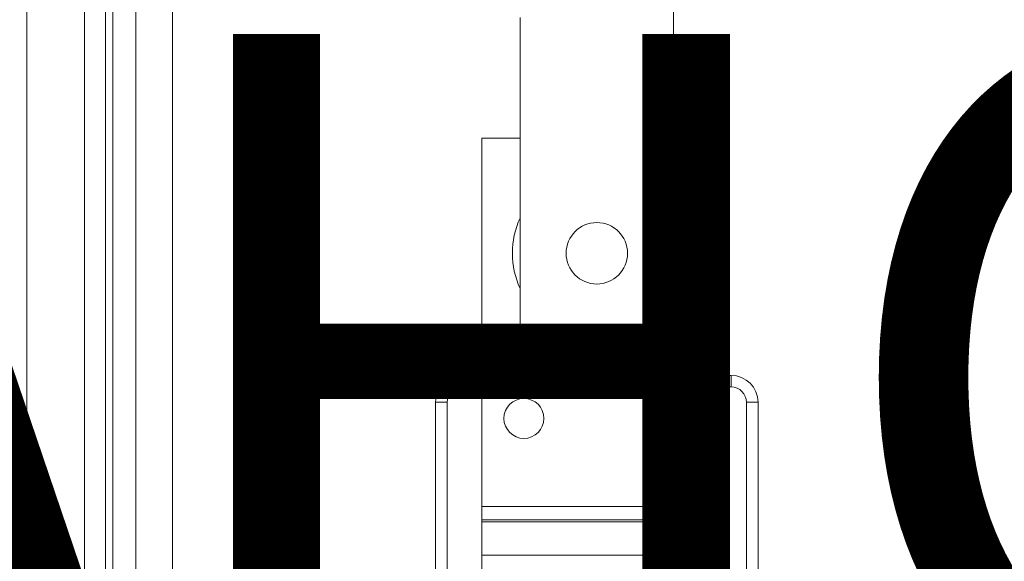
# Model space of a CAD drawing. Units: millimetres. Extents: x 868 to 3783, y 1307 to 5272.
# Drawn here: x 1683 to 1968, y 2097 to 2254 of the extents above; entities that cross this region are included whole.
import ezdxf

# ---------------------------------------------------------------- set-up
doc = ezdxf.new("R2010")
doc.units = ezdxf.units.MM
doc.header["$LTSCALE"] = 20
doc.layers.add('COTES', color=2, linetype='Continuous')
doc.styles.get("Standard").update_dxf_attribs({"font": 'arial.ttf'})

msp = doc.modelspace()

# ---------------------------------------------------------------- linework, layer by layer
at = {"color": 4, "linetype": 'Continuous', "lineweight": 15}
for p, q in [((1872.26, 2163.78), (1872.3, 2492.2)), ((1827.83, 2254.2), (1827.82, 2163.78)), ((1816.72, 2219.34), (1827.83, 2219.34)), ((1816.72, 2112.79), (1816.72, 2219.34)), ((1872.27, 2219.34), (1883.38, 2219.34)), ((1883.38, 2112.79), (1883.38, 2219.34)), ((1827.82, 2163.78), (1872.26, 2163.78)), ((1811.16, 2147.34), (1811.16, 2150.67)), ((1811.16, 2150.67), (1816.72, 2150.67)), ((1883.38, 2150.67), (1888.94, 2150.67)), ((1888.94, 2147.34), (1888.94, 2150.67)), ((1816.72, 2147.34), (1811.16, 2147.34)), ((1888.94, 2147.34), (1883.38, 2147.34)), ((1803.38, 1877.34), (1803.38, 2142.89)), ((1803.38, 2142.89), (1806.72, 2142.89)), ((1806.72, 2142.89), (1806.72, 2091.35)), ((1893.38, 2091.35), (1893.38, 2142.89)), ((1893.38, 2142.89), (1896.72, 2142.89)), ((1896.72, 2142.89), (1896.72, 1877.34)), ((1816.72, 2112.79), (1883.38, 2112.79)), ((1816.72, 2108.94), (1816.72, 2112.79)), ((1883.38, 2112.79), (1883.38, 2108.94)), ((1883.38, 2108.94), (1816.72, 2108.94)), ((1816.72, 2108.3), (1816.72, 2108.94)), ((1816.72, 2108.3), (1883.38, 2108.3)), ((1816.72, 2098.68), (1816.72, 2108.3)), ((1883.38, 2108.3), (1883.38, 2108.94)), ((1883.38, 2108.3), (1883.38, 2098.68)), ((1883.38, 2098.68), (1816.72, 2098.68)), ((1816.72, 2086.27), (1816.72, 2098.68)), ((1883.38, 2086.27), (1883.38, 2098.68))]:
    msp.add_line(p, q, dxfattribs=at)
at = {"color": 7, "linetype": 'Continuous', "lineweight": 15}
for p, q in [((1685.03, 2488.06), (1685.03, 1345.84)), ((1707.81, 2460.56), (1707.81, 1944.45)), ((1716.63, 1946.66), (1716.63, 2458.35)), ((1701.7, 2449.23), (1701.7, 1955.77)), ((1727.25, 1955.28), (1727.25, 2435.28))]:
    msp.add_line(p, q, dxfattribs=at)
at = {"color": 8, "linetype": 'Continuous', "lineweight": 15}
msp.add_line((1709.97, 2461.56), (1709.97, 1943.64), dxfattribs=at)
at = {"color": 4, "linetype": 'Continuous', "lineweight": 15}
for centre, radius in [((1850.05, 2186.01), 8.89), ((1828.94, 2138.23), 5.78), ((1871.16, 2138.23), 5.78)]:
    msp.add_circle(centre, radius, dxfattribs=at)
for centre, radius, start, end in [((1850.05, 2186.01), 24.44, 155.4001, 180), ((1850.05, 2186.01), 24.44, 335.3491, 24.64), ((1850.05, 2186.01), 24.44, 180, 204.589), ((1850.05, 2186.01), 24.44, 245.4001, 294.589), ((1811.16, 2142.89), 7.78, 90, 180), ((1888.94, 2142.89), 7.78, 0, 90), ((1811.16, 2142.89), 4.44, 90, 180), ((1888.94, 2142.89), 4.44, 0, 90)]:
    msp.add_arc(centre, radius, start, end, dxfattribs=at)

# ---------------------------------------------------------------- texts
at = {"layer": 'COTES', "insert": (1377.24, 2249.42), "char_height": 200, "width": 1755.7456, "attachment_point": 1}
msp.add_mtext('CAHORS', dxfattribs=at)

doc.saveas('drawing.dxf')
